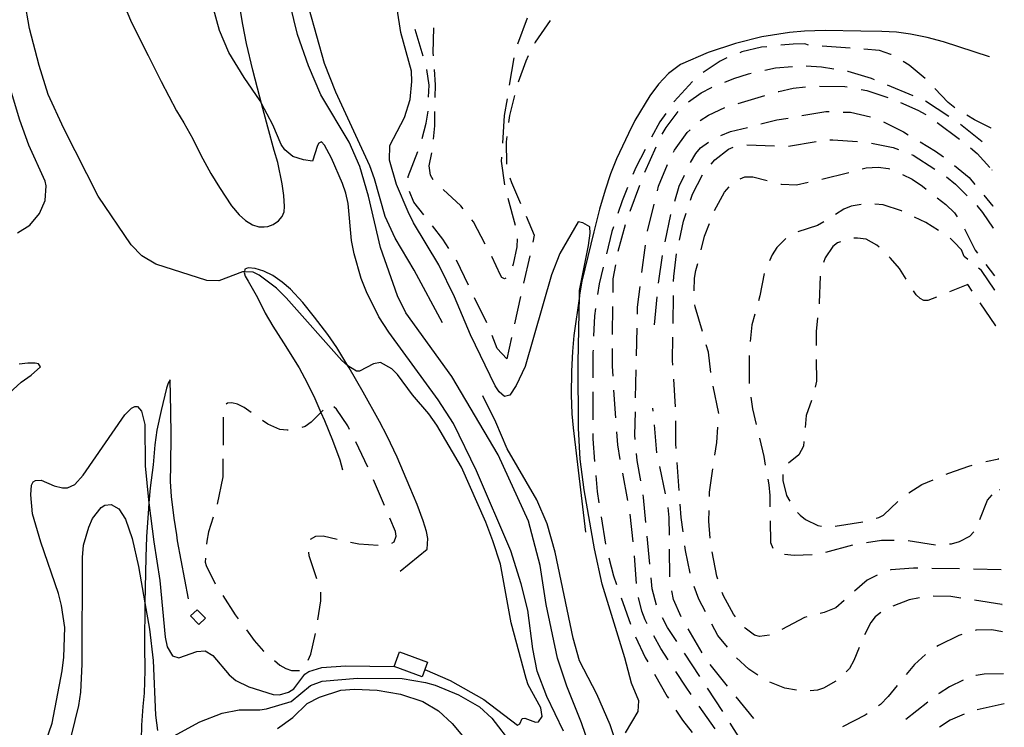
# Model space of a CAD drawing. Units: inches. Extents: x 685681 to 689409, y 4163983 to 4166376.
# Drawn here: x 689049 to 689403, y 4164346 to 4164600 of the extents above; entities that cross this region are included whole.
import ezdxf

# ---------------------------------------------------------------- set-up
doc = ezdxf.new("R2010")
doc.units = ezdxf.units.IN
doc.header["$MEASUREMENT"] = 0
doc.layers.add('Cartografia', color=7, linetype='Continuous')

msp = doc.modelspace()

# ---------------------------------------------------------------- linework, layer by layer
at = {"layer": 'Cartografia', "color": 7, "linetype": 'Continuous'}
for points in [[(689085.54, 4164607.97), (689089.03, 4164599.6), (689091.75, 4164593.93), (689095.38, 4164586.93), (689100.03, 4164577.54), (689105.48, 4164567.01), (689108.16, 4164562.71), (689111.32, 4164557.03), (689114.22, 4164551.17), (689117.79, 4164544.55), (689120.9, 4164539.56), (689125.29, 4164532.98), (689127.98, 4164529.75), (689130.32, 4164527.71), (689132.86, 4164526.17), (689135.1, 4164525.45), (689137.03, 4164525.41), (689138.28, 4164525.52), (689140.23, 4164526.24), (689142.13, 4164527.52), (689143.47, 4164529.12), (689144.12, 4164530.8), (689144.28, 4164532.73), (689144.09, 4164536.61), (689143.41, 4164540.88), (689141.91, 4164548.53), (689140.61, 4164552.8), (689138.31, 4164561.15), (689136.01, 4164569.72), (689135.43, 4164571.89), (689132.96, 4164581.62), (689130.68, 4164591.22), (689129.36, 4164598.06), (689127.48, 4164608.84)], [(689194.74, 4164366.56), (689203.75, 4164362.59), (689215.89, 4164355.83), (689227.98, 4164346.63), (689228.86, 4164347.11), (689229.64, 4164349.04), (689230.64, 4164349.08), (689234.37, 4164347.71), (689235.56, 4164347.75), (689236.78, 4164349.73), (689236.39, 4164352.8), (689231.84, 4164361.06), (689231.07, 4164363.33), (689225.65, 4164383.36), (689221.81, 4164404.43), (689219.14, 4164412.79), (689216.62, 4164419.45), (689207.83, 4164439.23), (689199.02, 4164454.25), (689196.09, 4164458.36), (689190.26, 4164465.09), (689184.89, 4164472.43), (689182.86, 4164474.46), (689178.71, 4164476.72), (689176.27, 4164476.26), (689171.23, 4164473.65), (689170.16, 4164473.67), (689167.09, 4164475.53), (689166.89, 4164475.66), (689164.85, 4164477.51), (689144.92, 4164499.97), (689141.36, 4164503.46), (689135.25, 4164508.07), (689133.02, 4164509.1), (689129.89, 4164509.25), (689129.21, 4164509.29), (689120.66, 4164506.06), (689116.41, 4164506.19), (689098.08, 4164512.05), (689093.01, 4164515.01), (689089.26, 4164519.01), (689077.43, 4164536.46), (689065.08, 4164560.67), (689059.48, 4164572.89), (689056.15, 4164583.26), (689052.68, 4164596.63), (689050.98, 4164606.98)], [(689244.44, 4164344.42), (689238.52, 4164356.89), (689235.05, 4164366.01), (689233.49, 4164373.98), (689231.72, 4164387.89), (689229.32, 4164397.36), (689225.57, 4164409.12), (689213.3, 4164437.89), (689204.96, 4164454.9), (689199.42, 4164463.37), (689181.7, 4164487.61), (689178.17, 4164493.1), (689173.76, 4164502.12), (689171.84, 4164506.84), (689169.3, 4164515.76), (689168.37, 4164520.46), (689167.1, 4164533.8), (689166.28, 4164537.5), (689165.15, 4164540.95), (689161.12, 4164550.09), (689158.69, 4164554.75), (689157.59, 4164555.89), (689156.65, 4164555.47), (689156.19, 4164554.54), (689154.29, 4164549.01), (689151.11, 4164549.5), (689147.32, 4164550.69), (689144.42, 4164553.05), (689143.14, 4164554.95), (689140.07, 4164562), (689136.01, 4164569.72), (689135.53, 4164570.64), (689129.79, 4164578.98), (689124.26, 4164587.95), (689120.95, 4164595.82), (689118.65, 4164604.11)], [(689253.96, 4164338.69), (689250.98, 4164347.43), (689245.64, 4164360.59), (689242.37, 4164370.64), (689238.31, 4164389.84), (689236.05, 4164403.94), (689231.87, 4164419.76), (689221.08, 4164443.57), (689204.37, 4164471.67), (689187.81, 4164494.51), (689184.92, 4164500.68), (689178.71, 4164518.04), (689174.45, 4164536.43), (689171.31, 4164547.04), (689167.52, 4164555.79), (689157.37, 4164572.84), (689152.92, 4164583.17), (689148.98, 4164594.48), (689146.35, 4164605.22)], [(689201.05, 4164490.98), (689190.88, 4164509.84), (689184.01, 4164521.39), (689180.45, 4164529.07), (689176.61, 4164542.64), (689174.94, 4164547.29), (689162.76, 4164573.69), (689158.68, 4164584.01), (689153.13, 4164603.6)], [(689266.79, 4164343.8), (689271.35, 4164351.47), (689271.54, 4164355.28), (689268.96, 4164361.64), (689266.55, 4164370.74), (689258.36, 4164397.14), (689255.64, 4164409.87), (689251.92, 4164431), (689250.42, 4164442.09), (689249.92, 4164453.16), (689249.8, 4164476.73), (689250.2, 4164500.53), (689250.23, 4164502.54), (689253.43, 4164518.74), (689254.07, 4164523.11), (689253.98, 4164525.36), (689251.38, 4164526.9), (689249.7, 4164527.24), (689243.2, 4164515.79), (689240.2, 4164508.15), (689230.66, 4164475.3), (689227.43, 4164468.47), (689225.25, 4164465.01), (689223.3, 4164464.48), (689221.33, 4164466.26), (689219.99, 4164468.41), (689211.05, 4164486.69), (689205.34, 4164500.35), (689199.72, 4164511.82), (689190.6, 4164526.91), (689188.66, 4164530.75), (689184.51, 4164540.64), (689182.03, 4164549.37), (689182.06, 4164554.62), (689187.35, 4164564.66), (689189.39, 4164571.12), (689190.06, 4164577.55), (689189.93, 4164581.3), (689186.1, 4164595.18), (689184.8, 4164603.64)], [(689231.44, 4164600.28), (689227.93, 4164590.91)], [(689239.7, 4164599.42), (689234.33, 4164591.64), (689234.06, 4164591.16)], [(689048.47, 4164523.31), (689052.89, 4164526.05), (689056.33, 4164530.18), (689058.29, 4164534.84), (689058.75, 4164540.15), (689058.34, 4164541.84), (689052.43, 4164554.69), (689049.27, 4164563.68), (689040.14, 4164593.53)], [(689194.14, 4164586.68), (689191.23, 4164596.25)], [(689197.79, 4164586.83), (689197.72, 4164587.87), (689197.92, 4164596.82)], [(689397.48, 4164586.43), (689380.9, 4164591.85), (689375.11, 4164593.38), (689369.13, 4164594.6), (689364.02, 4164595.25), (689358.84, 4164595.52), (689351.28, 4164595.65), (689338.48, 4164595.86), (689331.04, 4164595.67), (689325.6, 4164595.13), (689315.7, 4164593.55), (689306.29, 4164591.2), (689296.43, 4164587.99), (689286.55, 4164583.65), (689282.25, 4164580.41), (689278.63, 4164576.59), (689275.5, 4164572.45), (689270.1, 4164563.54), (689267.78, 4164558.89), (689263.5, 4164549.77), (689261.42, 4164544.49), (689259.45, 4164538.59), (689257.46, 4164531.74), (689255.33, 4164523.59), (689251.04, 4164505.91), (689250.27, 4164501.04), (689250.2, 4164500.53), (689248.15, 4164486.45), (689247.68, 4164480.71), (689247.38, 4164473.58), (689247.24, 4164465.15), (689247.44, 4164458.27), (689247.98, 4164453.32), (689252.36, 4164415.86)], [(689317.55, 4164590.05), (689315.64, 4164589.86), (689308.56, 4164588.16), (689307.82, 4164587.87)], [(689332.44, 4164590.62), (689331.09, 4164591.04), (689326.91, 4164590.99), (689322.53, 4164590.55)], [(689347.4, 4164589.49), (689337.42, 4164590.22)], [(689231.76, 4164586.73), (689230.91, 4164584.88), (689228.26, 4164577.36)], [(689362.11, 4164587.22), (689362.02, 4164587.28), (689357.92, 4164588.72), (689352.38, 4164589.12)], [(689397.48, 4164586.43), (689397.44, 4164586.44)], [(689226.66, 4164586.1), (689225.02, 4164576.24)], [(689303.18, 4164586), (689300.69, 4164584.85), (689294.65, 4164580.83)], [(689316.81, 4164581.64), (689320.64, 4164582.52), (689326.69, 4164582.96)], [(689331.68, 4164583.16), (689337.08, 4164582.88), (689341.6, 4164582.08)], [(689374.35, 4164578.65), (689374.31, 4164578.7), (689368.64, 4164583.42), (689366.43, 4164584.7)], [(689196.05, 4164571.91), (689196.22, 4164576.26), (689195.4, 4164581.85)], [(689198.43, 4164571.85), (689198.53, 4164576.35), (689198.14, 4164581.84)], [(689302.45, 4164577.38), (689305.65, 4164578.65), (689310.92, 4164580.31), (689311.93, 4164580.54)], [(689346.53, 4164581.22), (689346.55, 4164581.22), (689355, 4164578.77), (689356.09, 4164578.31)], [(689290.83, 4164577.61), (689284.27, 4164570.43), (689284.11, 4164570.21)], [(689336.42, 4164575.93), (689345.46, 4164575.74), (689346.41, 4164575.6)], [(689360.71, 4164576.41), (689369.96, 4164572.6)], [(689226.85, 4164572.57), (689225.09, 4164565.41), (689224.75, 4164562.81)], [(689289.38, 4164570.21), (689293.88, 4164573.46), (689297.6, 4164575.47), (689297.8, 4164575.55)], [(689307.22, 4164569.68), (689316.81, 4164572.52)], [(689321.6, 4164573.93), (689321.82, 4164574), (689326.96, 4164575.17), (689331.44, 4164575.61)], [(689351.33, 4164574.73), (689353.37, 4164574.3), (689360.9, 4164571.85)], [(689385.01, 4164568.12), (689382.66, 4164570), (689377.81, 4164575.04)], [(689224.2, 4164571.3), (689223.22, 4164565.38)], [(689365.54, 4164570), (689371.75, 4164567.3), (689374.55, 4164565.69)], [(689374.54, 4164570.61), (689382.87, 4164565.07)], [(689193.72, 4164557.16), (689195.18, 4164562.59), (689195.83, 4164566.92)], [(689197.81, 4164556.87), (689198.23, 4164561.66), (689198.33, 4164566.85)], [(689223.22, 4164565.38), (689222.52, 4164555.4)], [(689281.22, 4164566.13), (689279.09, 4164563.14), (689276.14, 4164557.54)], [(689279.96, 4164558.67), (689281.31, 4164561.11), (689285.72, 4164566.82)], [(689293.61, 4164563.58), (689296.56, 4164565.54), (689302.44, 4164568.22)], [(689330.05, 4164565.32), (689338.69, 4164566.85), (689339.92, 4164566.8)], [(689344.92, 4164566.61), (689347.56, 4164566.51), (689354.73, 4164564.88)], [(689398.06, 4164560.85), (689392.12, 4164563.78), (689389.27, 4164565.51)], [(689315.37, 4164562.32), (689321.15, 4164563.76), (689325.13, 4164564.46)], [(689359.41, 4164563.14), (689366.62, 4164559.45), (689368.25, 4164558.46)], [(689378.62, 4164562.81), (689386.67, 4164556.87)], [(689387, 4164562.26), (689394.8, 4164556.01)], [(689283.98, 4164552.21), (689284.36, 4164552.93), (689288.84, 4164559.23), (689289.92, 4164560.22)], [(689300.98, 4164558.17), (689304.46, 4164559.6), (689310.52, 4164561.11)], [(689398.03, 4164560.86), (689398.06, 4164560.84)], [(689224.12, 4164557.85), (689223.87, 4164555.86), (689223.97, 4164547.87)], [(689290.04, 4164548.49), (689292.02, 4164551.74), (689293.74, 4164553.77), (689296.59, 4164555.85)], [(689310.31, 4164554.8), (689310.32, 4164554.81), (689320.3, 4164554.51)], [(689325.3, 4164554.41), (689335.16, 4164556.09)], [(689340.12, 4164556.63), (689341.21, 4164556.68), (689350.09, 4164556.06)], [(689355.05, 4164555.46), (689362.84, 4164553.89), (689364.75, 4164553.14)], [(689372.53, 4164555.88), (689378.12, 4164552.51), (689380.95, 4164550.5)], [(689188.74, 4164543.05), (689188.74, 4164543.44), (689192.22, 4164552.4)], [(689197.7, 4164542.31), (689196.75, 4164543.93), (689196.24, 4164547.32), (689197.16, 4164551.92)], [(689273.81, 4164553.12), (689270.45, 4164546.72), (689269.4, 4164544.15)], [(689273.67, 4164545.06), (689277.78, 4164554.17)], [(689297.56, 4164547.92), (689298.86, 4164549.5), (689303.73, 4164553.23), (689305.4, 4164553.96)], [(689369.41, 4164551.34), (689370.1, 4164551.08), (689377.89, 4164546.05)], [(689390.59, 4164553.77), (689392.98, 4164551.7), (689397.59, 4164546.65)], [(689222.17, 4164550.41), (689222.07, 4164548.96), (689223.3, 4164540.51)], [(689278.26, 4164538.39), (689278.65, 4164539.96), (689281.78, 4164547.73)], [(689284.46, 4164534.6), (689286.08, 4164539.96), (689287.92, 4164543.96)], [(689290.13, 4164535.03), (689290.85, 4164537.19), (689294.39, 4164544.06)], [(689337.26, 4164542.47), (689346.95, 4164544.94)], [(689351.79, 4164546.17), (689353.22, 4164546.54), (689357.48, 4164546.78), (689361.22, 4164546.35), (689361.69, 4164546.19)], [(689366.25, 4164544.17), (689369.65, 4164542.46), (689373.36, 4164540.02), (689374.74, 4164538.93)], [(689384.86, 4164547.39), (689390.15, 4164543.06), (689392.18, 4164540.63)], [(689398.41, 4164545.77), (689398.37, 4164545.82)], [(689225.26, 4164543.05), (689225.76, 4164541.33), (689229.04, 4164533.8)], [(689268.38, 4164531.02), (689271.91, 4164540.38)], [(689307.97, 4164542.63), (689309.56, 4164543.32), (689312.5, 4164543.4), (689317.65, 4164542.03)], [(689322.48, 4164540.74), (689322.77, 4164540.67), (689328.14, 4164540.52), (689332.38, 4164541.39)], [(689382.05, 4164543.3), (689385.24, 4164540.7), (689389.46, 4164536.59)], [(689194.36, 4164529.69), (689190.78, 4164534.28), (689189.16, 4164538.13)], [(689208.42, 4164531.84), (689207.56, 4164532.94), (689201.32, 4164538.86)], [(689267.5, 4164539.53), (689265.57, 4164534.8), (689263.99, 4164530.17)], [(689298.72, 4164531.3), (689302.35, 4164537.82), (689303.95, 4164539.79)], [(689224.52, 4164535.66), (689227.14, 4164526.01)], [(689274.64, 4164523.83), (689277.05, 4164533.53)], [(689351.37, 4164533.44), (689347.75, 4164532.82), (689345.17, 4164531.73), (689342.17, 4164529.88)], [(689365.97, 4164531.07), (689365.84, 4164531.14), (689359.25, 4164533.31), (689356.34, 4164533.5)], [(689378.67, 4164535.84), (689381.81, 4164533.38), (689384.94, 4164530.45), (689385.87, 4164529)], [(689395.39, 4164536.8), (689398.7, 4164532.85)], [(689280.99, 4164520.02), (689283.06, 4164529.81)], [(689286.13, 4164520.6), (689287.63, 4164527.49), (689288.56, 4164530.29)], [(689392.97, 4164533.04), (689395, 4164530.6), (689398.78, 4164524.91)], [(689398.67, 4164532.9), (689398.7, 4164532.86)], [(689216.41, 4164519.22), (689212.15, 4164527.18), (689211.54, 4164527.93)], [(689231.04, 4164529.22), (689234, 4164522.44), (689233.43, 4164519.9)], [(689264.17, 4164516.64), (689266.72, 4164526.31)], [(689293.9, 4164517.12), (689295.16, 4164522.06), (689296.88, 4164526.65)], [(689337.92, 4164527.26), (689335.7, 4164525.89), (689328.66, 4164523.61)], [(689379.21, 4164524.06), (689374.58, 4164527), (689370.49, 4164528.93)], [(689203.34, 4164517.69), (689201.12, 4164521.04), (689197.44, 4164525.75)], [(689262.38, 4164525.43), (689261.83, 4164523.79), (689259.88, 4164515.76)], [(689388.49, 4164524.75), (689392.35, 4164517.08), (689393.2, 4164515.95)], [(689398.89, 4164524.76), (689398.85, 4164524.82)], [(689227.79, 4164521.08), (689227.75, 4164518.29), (689226.46, 4164512.06), (689226.15, 4164511.27)], [(689324.37, 4164521.18), (689321.08, 4164517.94), (689319.41, 4164515.41), (689318.44, 4164513.27)], [(689343.95, 4164520.07), (689342.85, 4164519.64), (689341.2, 4164518.3), (689338.45, 4164514.34), (689337.87, 4164512.56)], [(689357.84, 4164518.06), (689357.02, 4164518.85), (689353.18, 4164520.97), (689350.06, 4164521.4), (689348.73, 4164521.31)], [(689389.64, 4164513.74), (689388.37, 4164514.77), (689387.41, 4164517.16), (689384.83, 4164519.95), (689383.35, 4164521.29)], [(689272.64, 4164508.97), (689273.91, 4164518.89)], [(689284.02, 4164505.77), (689284.05, 4164507.55), (689285.11, 4164515.71)], [(689210.42, 4164504.49), (689206.09, 4164513.51)], [(689223.73, 4164507), (689223.25, 4164506.74), (689222.32, 4164507.19), (689221.83, 4164508.07), (689218.72, 4164514.78)], [(689232.34, 4164515.02), (689230.16, 4164505.26)], [(689278.64, 4164505.21), (689280.07, 4164515.11)], [(689291.39, 4164502.42), (689291.47, 4164507.05), (689292.02, 4164509.73), (689292.67, 4164512.28)], [(689367.51, 4164506.68), (689365.12, 4164510.46), (689361.87, 4164514.2), (689361.45, 4164514.6)], [(689185.78, 4164401.83), (689195.54, 4164409.74), (689195.72, 4164413.61), (689195.26, 4164416.05), (689194.08, 4164419.89), (689191.93, 4164425.74), (689189.28, 4164432.03), (689184.71, 4164442.73), (689181.21, 4164450.36), (689178.42, 4164455.59), (689172.54, 4164466.13), (689167.56, 4164474.77), (689167.09, 4164475.53), (689163.06, 4164482.16), (689159.82, 4164486.78), (689155.12, 4164493.05), (689150.83, 4164498.24), (689146.47, 4164503), (689143.51, 4164505.55), (689140.06, 4164507.92), (689136.89, 4164509.48), (689133.79, 4164510.46), (689131.29, 4164510.69), (689130.1, 4164510.21), (689129.89, 4164509.25), (689129.83, 4164508.97), (689130.18, 4164507.71), (689131.28, 4164505.94), (689134.61, 4164500.01), (689137.33, 4164494.47), (689140.07, 4164489.79), (689143.91, 4164483.79), (689149.5, 4164474.82), (689152.42, 4164469.46), (689155.13, 4164463.79), (689157.35, 4164458.84), (689158.63, 4164455.98), (689161.57, 4164448.81), (689164.14, 4164441.76), (689165.08, 4164438.18)], [(689258.7, 4164510.9), (689257.27, 4164504.99), (689256.71, 4164501.11)], [(689262.3, 4164501.81), (689262.36, 4164506.72), (689263.27, 4164511.72)], [(689316.54, 4164508.66), (689314.98, 4164500.66), (689314.49, 4164498.88)], [(689399.39, 4164502.64), (689394.6, 4164509.73), (689393.52, 4164510.59)], [(689396.2, 4164511.95), (689399.27, 4164507.88)], [(689336.63, 4164507.75), (689336.31, 4164498.19), (689336.26, 4164497.76)], [(689271, 4164494.07), (689271.06, 4164496.57), (689272.01, 4164504.01)], [(689378.46, 4164500.22), (689375.37, 4164498.98), (689373.93, 4164499), (689372.57, 4164499.65), (689371.09, 4164501.05), (689370.19, 4164502.46)], [(689391.29, 4164502.3), (689389.64, 4164504.74), (689383.1, 4164502.1)], [(689399.36, 4164502.69), (689399.39, 4164502.64)], [(689216.91, 4164490.97), (689212.58, 4164499.99)], [(689229.07, 4164500.38), (689226.89, 4164490.62)], [(689277.18, 4164490.29), (689278.12, 4164500.24)], [(689283.84, 4164490.78), (689283.96, 4164500.77)], [(689399.68, 4164489.94), (689394.1, 4164498.16)], [(689256.01, 4164496.16), (689255.64, 4164493.51), (689255.31, 4164486.19)], [(689262.14, 4164486.81), (689262.25, 4164496.81)], [(689294.35, 4164487.82), (689291.74, 4164496.73), (689291.63, 4164497.44)], [(689313.17, 4164494.06), (689312.13, 4164490.27), (689311.56, 4164484.23)], [(689335.73, 4164492.79), (689335.2, 4164487.83), (689335.23, 4164482.82)], [(689270.7, 4164479.07), (689270.9, 4164489.07)], [(689399.65, 4164489.99), (689399.68, 4164489.94)], [(689224.09, 4164478.03), (689220.71, 4164481.78), (689218.86, 4164486.37)], [(689225.81, 4164485.74), (689224.09, 4164478.03)], [(689283.78, 4164475.78), (689283.68, 4164477.49), (689283.78, 4164485.78)], [(689255.08, 4164481.2), (689255.05, 4164480.4), (689255.02, 4164471.2)], [(689262.27, 4164471.82), (689262.03, 4164475.47), (689262.09, 4164481.81)], [(689297.39, 4164473.18), (689296.53, 4164480.4), (689295.75, 4164483.02)], [(689311.21, 4164479.24), (689311.16, 4164469.66), (689311.2, 4164469.25)], [(689335.27, 4164477.82), (689335.34, 4164470.01), (689334.82, 4164467.88)], [(689043.82, 4164464.31), (689049.78, 4164469.65), (689053.32, 4164472.22), (689056.61, 4164475.17), (689055.94, 4164476.24), (689054.7, 4164476.51), (689052.08, 4164476.55), (689048.95, 4164476.11)], [(689270.39, 4164464.08), (689270.59, 4164474.07)], [(689109.84, 4164391.9), (689105.87, 4164412.72), (689105.66, 4164414.84), (689104.7, 4164420.86), (689103.7, 4164428.69), (689103.41, 4164434.01), (689103.45, 4164439.89), (689103.62, 4164450.57), (689103.52, 4164459.26), (689103.2, 4164470.46), (689102.5, 4164469.35), (689101.97, 4164467.48), (689099.96, 4164459.51), (689098.47, 4164452.41), (689097.76, 4164447.17), (689097.08, 4164440.05), (689096.07, 4164431.76), (689095.62, 4164426.43), (689095.45, 4164424.39), (689094.72, 4164414.21), (689094.47, 4164406.9), (689094.22, 4164395.72), (689094.17, 4164390.47), (689094.01, 4164375.15), (689094.11, 4164366.27), (689093.92, 4164358.09), (689093.4, 4164353.28), (689092.98, 4164346.54), (689092.83, 4164341.29)], [(689284.73, 4164460.81), (689284.1, 4164470.79)], [(689255.01, 4164466.2), (689254.99, 4164456.2)], [(689263.28, 4164456.85), (689262.61, 4164466.83)], [(689300.24, 4164458.46), (689298.24, 4164468.26)], [(689262.94, 4164341.67), (689261.22, 4164346.7), (689256.46, 4164357.72), (689250.23, 4164369.7), (689247.99, 4164377.86), (689241.5, 4164408.73), (689238.61, 4164418.9), (689234.93, 4164427.4), (689224.3, 4164445.71), (689220.21, 4164455.28), (689215.56, 4164464.73)], [(689311.81, 4164464.28), (689312.32, 4164460.13), (689313.66, 4164454.47)], [(689333.58, 4164463.04), (689331.58, 4164457.69), (689331.21, 4164453.42)], [(689057.14, 4164336.5), (689060.81, 4164347.26), (689064.5, 4164366.14), (689065.08, 4164371), (689065.38, 4164381.69), (689064.2, 4164389.52), (689063.14, 4164393.79), (689056.76, 4164412.21), (689053.81, 4164422.45), (689053.17, 4164429.21), (689053.41, 4164432.71), (689054, 4164433.89), (689054.88, 4164434.44), (689056.88, 4164434.47), (689061.6, 4164432.51), (689064.52, 4164431.78), (689066.39, 4164431.75), (689069.04, 4164432.95), (689072.03, 4164436.28), (689087, 4164457.91), (689089.29, 4164460.31), (689090.49, 4164460.92), (689091.49, 4164460.9), (689092.96, 4164459.31), (689094.19, 4164454.54), (689094.26, 4164439.6), (689095.5, 4164427.45), (689095.62, 4164426.43), (689097.31, 4164412.42), (689099.52, 4164398.5), (689101.49, 4164378.22), (689102.19, 4164374.71), (689104.07, 4164371.42), (689106.37, 4164370.76), (689112.78, 4164373.03), (689115.78, 4164373.23), (689118.5, 4164371.62), (689124.45, 4164364.65), (689126.79, 4164362.67), (689131.44, 4164360.41), (689140.26, 4164357.57), (689142.45, 4164357.48), (689145.77, 4164358.48), (689147.6, 4164359.58), (689151.63, 4164364.89), (689153.02, 4164365.87), (689157.73, 4164367.29), (689166.23, 4164367.9), (689183.66, 4164367.7)], [(689132.33, 4164458.78), (689129.78, 4164460.58), (689127.42, 4164461.75), (689125.37, 4164462.28), (689123.81, 4164462.18), (689123.35, 4164461.84)], [(689158.14, 4164459.63), (689157.35, 4164458.84), (689153.81, 4164455.31), (689151.66, 4164453.78), (689150.47, 4164453.41)], [(689167.69, 4164452.72), (689167.09, 4164453.97), (689163, 4164459.97), (689161.98, 4164460.87)], [(689270.25, 4164449.08), (689270.12, 4164450.64), (689270.29, 4164459.08)], [(689276.7, 4164459.29), (689276.61, 4164460.33)], [(689122.25, 4164457.13), (689122.21, 4164447.13)], [(689145.61, 4164452.46), (689145.26, 4164452.45), (689142.64, 4164452.74), (689138.36, 4164454.56), (689136.42, 4164455.91)], [(689284.93, 4164445.82), (689284.81, 4164447.52), (689284.85, 4164455.81)], [(689278.04, 4164444.35), (689277.15, 4164454.31)], [(689298.86, 4164443.54), (689299.5, 4164447.97), (689299.92, 4164453.48)], [(689254.98, 4164451.2), (689254.98, 4164449.33), (689255.64, 4164441.23)], [(689264.88, 4164441.96), (689263.94, 4164447.18), (689263.62, 4164451.86)], [(689314.83, 4164449.61), (689316.41, 4164443), (689316.95, 4164439.84)], [(689330.79, 4164448.43), (689330.65, 4164446.77), (689329.04, 4164443.61), (689325.28, 4164440.64)], [(689174.23, 4164439.22), (689169.87, 4164448.22)], [(689122.2, 4164442.13), (689122.18, 4164435.76)], [(689272.2, 4164434.23), (689270.9, 4164441.56), (689270.68, 4164444.1)], [(689396.11, 4164441.21), (689400.77, 4164442.18)], [(689400.77, 4164442.18), (689400.74, 4164442.18)], [(689281.07, 4164429.66), (689279.03, 4164439.45)], [(689286.03, 4164430.86), (689285.3, 4164440.83)], [(689296.9, 4164428.68), (689296.95, 4164430.19), (689298.15, 4164438.59)], [(689381.86, 4164436.61), (689382.84, 4164437.03), (689390.07, 4164439.54), (689391.29, 4164439.93)], [(689122.18, 4164435.76), (689120.14, 4164425.96)], [(689180.19, 4164425.46), (689176.3, 4164434.67)], [(689256.05, 4164436.24), (689256.54, 4164430.42), (689257.19, 4164426.32)], [(689267.55, 4164427.2), (689265.77, 4164437.04)], [(689317.81, 4164434.92), (689318.18, 4164432.84), (689318.55, 4164429.03), (689318.6, 4164424.97)], [(689323.19, 4164436.52), (689323.26, 4164434.39), (689324.61, 4164428.99), (689325.75, 4164427)], [(689368.44, 4164430), (689373.15, 4164432.94), (689377.25, 4164434.67)], [(689401.03, 4164431.1), (689400.99, 4164431.09)], [(689274.09, 4164419.36), (689273.25, 4164428.33), (689273.07, 4164429.3)], [(689394.04, 4164420.4), (689396.74, 4164427.36), (689398.43, 4164429.25)], [(689067.8, 4164342.89), (689070.41, 4164353.6), (689071.12, 4164358.4), (689071.66, 4164368.52), (689071.79, 4164406.78), (689072.11, 4164411.21), (689073.97, 4164417.68), (689075.33, 4164420.72), (689078.4, 4164424.73), (689079.79, 4164425.59), (689082.04, 4164425.8), (689084.76, 4164424.19), (689087.14, 4164420.46), (689089.64, 4164413.55), (689091.85, 4164403.51), (689094.17, 4164390.47), (689095.85, 4164381), (689097.11, 4164369.79), (689097.91, 4164350.15), (689098.63, 4164344.63)], [(689282.51, 4164414.78), (689282.43, 4164421.06), (689282.04, 4164424.76)], [(689287.43, 4164415.93), (689286.75, 4164421.17), (689286.4, 4164425.87)], [(689297.2, 4164413.71), (689296.66, 4164419.76), (689296.76, 4164423.68)], [(689356.76, 4164420.84), (689357.78, 4164421.13), (689359.35, 4164421.98), (689364.56, 4164426.89)], [(689118.71, 4164421.18), (689117.05, 4164415.97), (689116.37, 4164412.67), (689116.28, 4164411.51)], [(689182.84, 4164411.89), (689183.71, 4164412.37), (689184.37, 4164414.42), (689184.15, 4164416.11), (689182.14, 4164420.86)], [(689257.99, 4164421.38), (689259.57, 4164411.51)], [(689269.52, 4164412.33), (689268.4, 4164422.27)], [(689328.55, 4164422.89), (689329.43, 4164421.97), (689331.4, 4164420.37), (689335.86, 4164418.24), (689337.08, 4164418.01)], [(689318.66, 4164419.97), (689318.77, 4164412.14), (689319.65, 4164410.15)], [(689342.06, 4164418), (689351.94, 4164419.54)], [(689153.59, 4164413.34), (689155.57, 4164414.46), (689158.13, 4164414.54), (689163.17, 4164413.39)], [(689275.49, 4164404.42), (689274.55, 4164414.38)], [(689383.09, 4164411.64), (689383.86, 4164411.69), (689386.68, 4164412.46), (689390.4, 4164414.4), (689391.85, 4164415.93)], [(689168.05, 4164412.29), (689170.95, 4164411.64), (689177.96, 4164411.22)], [(689282.71, 4164399.78), (689282.58, 4164409.78)], [(689289.97, 4164401.16), (689288.3, 4164409.27), (689288.07, 4164410.97)], [(689338.73, 4164408.66), (689348.37, 4164411.34)], [(689353.29, 4164412.19), (689358.7, 4164412.98), (689363.23, 4164413.04)], [(689368.22, 4164412.91), (689378.09, 4164411.35)], [(689115.91, 4164406.52), (689115.81, 4164405.11), (689116.22, 4164403.86), (689119.43, 4164397.36), (689119.43, 4164397.34)], [(689155.9, 4164399.1), (689153.14, 4164407.37), (689153.04, 4164408.65)], [(689260.78, 4164406.66), (689262.47, 4164400.19), (689263.56, 4164397.06)], [(689270.71, 4164397.38), (689269.96, 4164407.35)], [(689299.88, 4164398.98), (689299.52, 4164400.08), (689297.83, 4164408.75)], [(689323.83, 4164407.91), (689327.26, 4164407.63), (689333.81, 4164407.85)], [(689371.72, 4164402.89), (689370.16, 4164402.92), (689362.09, 4164402.3), (689361.76, 4164402.2)], [(689386.72, 4164402.64), (689376.72, 4164402.8)], [(689401.68, 4164402.39), (689391.72, 4164402.55)], [(689277.89, 4164389.67), (689276.33, 4164395.53), (689275.96, 4164399.45)], [(689357.1, 4164400.44), (689353.53, 4164398.63), (689349.04, 4164394.65)], [(689401.65, 4164402.4), (689401.68, 4164402.4)], [(689295.46, 4164387.26), (689293.07, 4164391.81), (689291.44, 4164396.39)], [(689122.13, 4164393.14), (689126.61, 4164386.18), (689127.63, 4164384.79)], [(689156.29, 4164384.4), (689157.31, 4164391.24), (689157.31, 4164394.33)], [(689265.21, 4164392.34), (689268.52, 4164382.9)], [(689274.57, 4164383.01), (689273.83, 4164384.38), (689272.57, 4164387.52), (689271.4, 4164392.45)], [(689286.79, 4164385.51), (689284.01, 4164391.65), (689283.36, 4164394.84)], [(689306.27, 4164385.51), (689305.48, 4164386.48), (689301.9, 4164392.98), (689301.47, 4164394.24)], [(689372.29, 4164392.34), (689368.6, 4164391.57), (689362.78, 4164389.34)], [(689387.18, 4164392.19), (689383.55, 4164392.76), (689377.23, 4164392.86)], [(689345.3, 4164391.34), (689342.31, 4164388.69), (689338.1, 4164387.01), (689336.67, 4164386.65)], [(689401.97, 4164389.88), (689401.95, 4164389.89), (689392.12, 4164391.42)], [(689401.93, 4164389.89), (689401.95, 4164389.89), (689401.97, 4164389.89)], [(689112.9, 4164388.03), (689115.88, 4164384.95), (689113.56, 4164382.71), (689110.58, 4164385.79), (689112.9, 4164388.03)], [(689285.16, 4164376.59), (689281.85, 4164381.62), (689280.05, 4164385.17)], [(689331.82, 4164385.45), (689331.01, 4164385.25), (689322.93, 4164380.92)], [(689358.4, 4164387.03), (689356.38, 4164385.45), (689354.91, 4164383.48), (689352.63, 4164379.06)], [(689303.33, 4164374.56), (689299.92, 4164378.82), (689297.79, 4164382.84)], [(689318.43, 4164378.85), (689314.84, 4164378.45), (689313.04, 4164378.92), (689309.7, 4164381.35), (689309.45, 4164381.65)], [(689130.6, 4164380.77), (689133.4, 4164377), (689136.71, 4164373.14), (689136.87, 4164372.99)], [(689152.74, 4164369.89), (689153.75, 4164372.1), (689155.42, 4164379.48)], [(689270.38, 4164378.27), (689273.86, 4164370.87), (689274.75, 4164369.28)], [(689282.07, 4164370.04), (689279.41, 4164374.1), (689276.95, 4164378.62)], [(689294.34, 4164372.56), (689289.22, 4164381.15)], [(689387.53, 4164379.1), (689386.44, 4164378.77), (689379.2, 4164375.2), (689378.53, 4164374.78)], [(689402.19, 4164380.1), (689398.28, 4164380.82), (689392.66, 4164380.67), (689392.31, 4164380.56)], [(689402.19, 4164380.11), (689402.16, 4164380.12)], [(689350.61, 4164374.5), (689348.75, 4164369.76), (689347.14, 4164366.98), (689345.95, 4164365.76)], [(689185.56, 4164372.89), (689195.7, 4164369.19), (689193.78, 4164363.94), (689183.64, 4164367.64), (689185.56, 4164372.89)], [(689293.42, 4164364.07), (689287.92, 4164372.42)], [(689314.32, 4164364.51), (689311.02, 4164366.64), (689306.6, 4164370.79)], [(689374.45, 4164371.91), (689370.53, 4164368.4), (689367.53, 4164364.73)], [(689140.68, 4164369.75), (689142.62, 4164368.1), (689144.79, 4164366.88), (689146.84, 4164366.22), (689149.65, 4164366.17)], [(689303.39, 4164360.63), (689297.11, 4164368.4)], [(689277.2, 4164364.92), (689281.75, 4164356.87), (689282.15, 4164356.23)], [(689290.38, 4164357.55), (689288.49, 4164360.26), (689284.81, 4164365.86)], [(689402.54, 4164364.99), (689395.52, 4164364.93), (689392.64, 4164364.48), (689392.61, 4164364.47)], [(689402.5, 4164364.99), (689402.54, 4164364.99)], [(689104.41, 4164342.6), (689113.92, 4164347.82), (689121.91, 4164350.94), (689128.05, 4164352.09), (689135.42, 4164352.09), (689137.87, 4164352.49), (689146.66, 4164355.09), (689153.68, 4164360.85), (689157.83, 4164362.41), (689170.53, 4164363.51), (689186.59, 4164363.31), (689194.93, 4164361.92), (689198.35, 4164360.93), (689206.73, 4164357.54), (689214.28, 4164353.16), (689218.71, 4164349.09), (689226.3, 4164339.34)], [(689328.16, 4164359.14), (689323.91, 4164359.92), (689318.63, 4164362.01)], [(689342.32, 4164362.36), (689337.9, 4164359.82), (689335.64, 4164359.1), (689333.12, 4164358.93)], [(689364.36, 4164360.87), (689361.09, 4164356.87), (689358.29, 4164354.04), (689357.6, 4164353.54)], [(689387.95, 4164362.7), (689383.07, 4164360.32), (689379.35, 4164358.01), (689379.2, 4164357.89)], [(689141.75, 4164345.42), (689147.25, 4164349.39), (689152.39, 4164354.37), (689156.86, 4164356.67), (689164.53, 4164359.11), (689169.47, 4164359.47), (689177.52, 4164359.15), (689185.99, 4164357.76), (689194.01, 4164355.12), (689199.64, 4164351.78), (689204.5, 4164347.2), (689213.69, 4164336.23)], [(689301.69, 4164351.56), (689296.18, 4164359.9)], [(689312.82, 4164348.96), (689306.53, 4164356.74)], [(689298.99, 4164345.27), (689293.25, 4164353.46)], [(689375.27, 4164354.8), (689367.42, 4164348.61)], [(689402.78, 4164354.24), (689393.06, 4164352.06)], [(689402.75, 4164354.24), (689402.78, 4164354.24)], [(689284.83, 4164352.01), (689287.17, 4164348.34), (689290.7, 4164343.94)], [(689353.54, 4164350.62), (689352.86, 4164350.13), (689344.69, 4164345.98)], [(689388.33, 4164350.5), (689383.32, 4164348.44), (689379.52, 4164345.87)], [(689309.66, 4164338.85), (689309.45, 4164339.16), (689304.37, 4164347.34)]]:
    msp.add_lwpolyline(points, dxfattribs=at)

doc.saveas('drawing.dxf')
